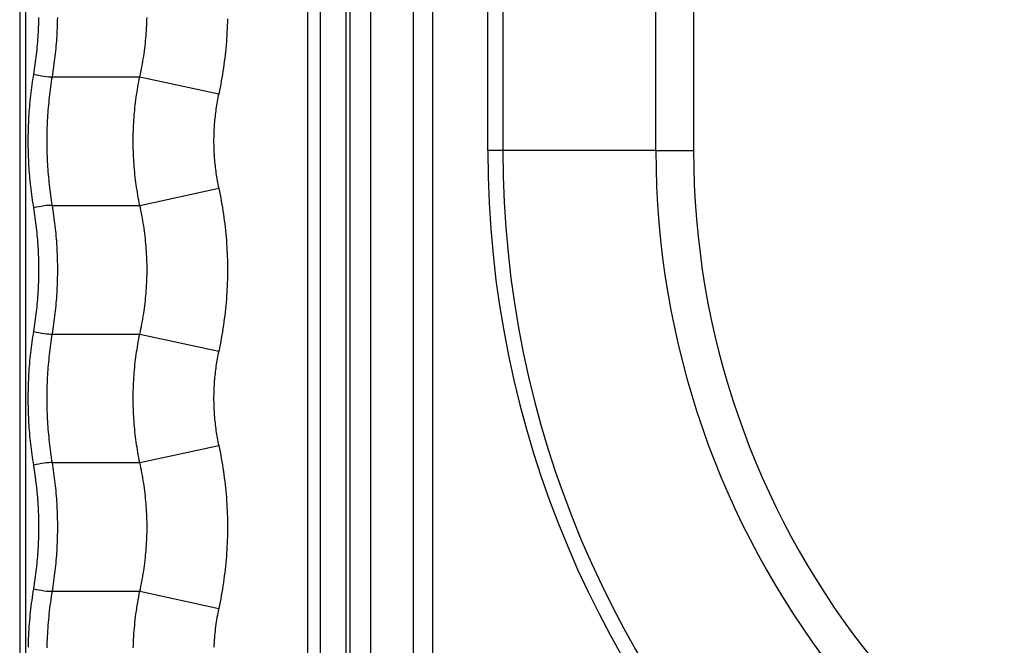
# Model space of a CAD drawing. Units: millimetres. Extents: x 0 to 7381, y 0 to 5264.
# Drawn here: x 1428 to 1506, y 1816 to 1865 of the extents above; entities that cross this region are included whole.
import ezdxf

# ---------------------------------------------------------------- set-up
doc = ezdxf.new("R2010")
doc.units = ezdxf.units.MM
doc.layers.add('LG-Product', color=3, linetype='Continuous')

msp = doc.modelspace()

# ---------------------------------------------------------------- linework, layer by layer
at = {"layer": 'LG-Product'}
for p, q in [((1454.33, 1781.112), (1454.33, 2030.213)), ((1455.928, 2028.815), (1455.928, 1781.112)), ((1459.324, 1783.109), (1459.324, 2025.818)), ((1465.179, 1854.923), (1465.179, 1891.391)), ((1466.369, 1891.391), (1466.369, 1854.923)), ((1460.822, 1885.54), (1460.822, 1787.404)), ((1452, 1808.08), (1452, 1882.99)), ((1453.998, 1882.99), (1453.998, 1808.08)), ((1428.299, 1881.991), (1428.299, 1809.078)), ((1428.746, 1881.991), (1428.746, 1809.078)), ((1451.001, 1809.078), (1451.001, 1881.991)), ((1478.417, 1854.923), (1478.417, 1878.917)), ((1481.391, 1878.917), (1481.391, 1854.923)), ((1430.849, 1860.726), (1437.763, 1860.726)), ((1437.763, 1860.726), (1443.98, 1859.375)), ((1466.369, 1854.923), (1465.179, 1854.923)), ((1478.417, 1854.923), (1466.369, 1854.923)), ((1478.417, 1854.923), (1481.391, 1854.923)), ((1437.763, 1850.598), (1443.98, 1851.95)), ((1430.849, 1850.598), (1437.763, 1850.598)), ((1430.849, 1840.471), (1437.763, 1840.471)), ((1437.763, 1840.471), (1443.98, 1839.119)), ((1437.763, 1830.343), (1443.98, 1831.694)), ((1430.849, 1830.343), (1437.763, 1830.343)), ((1430.849, 1820.215), (1437.763, 1820.215)), ((1437.763, 1820.215), (1443.98, 1818.864))]:
    msp.add_line(p, q, dxfattribs=at)
for points in [[(1429.41, 1860.919), (1429.442, 1861.114), (1429.472, 1861.309), (1429.501, 1861.504), (1429.529, 1861.699), (1429.555, 1861.893), (1429.581, 1862.088), (1429.605, 1862.283), (1429.627, 1862.478), (1429.649, 1862.673), (1429.669, 1862.868), (1429.687, 1863.062), (1429.705, 1863.257), (1429.721, 1863.452), (1429.736, 1863.647), (1429.75, 1863.842), (1429.762, 1864.036), (1429.773, 1864.231), (1429.783, 1864.426), (1429.791, 1864.621), (1429.798, 1864.816), (1429.804, 1865.011), (1429.808, 1865.205), (1429.812, 1865.4)], [(1431.266, 1865.384), (1431.262, 1865.18), (1431.258, 1864.977), (1431.252, 1864.774), (1431.244, 1864.571), (1431.236, 1864.368), (1431.226, 1864.165), (1431.214, 1863.962), (1431.201, 1863.759), (1431.187, 1863.556), (1431.172, 1863.354), (1431.155, 1863.151), (1431.137, 1862.948), (1431.118, 1862.746), (1431.097, 1862.543), (1431.075, 1862.341), (1431.051, 1862.139), (1431.026, 1861.936), (1431, 1861.734), (1430.973, 1861.533), (1430.944, 1861.331), (1430.914, 1861.129), (1430.882, 1860.928), (1430.849, 1860.726)], [(1437.763, 1860.726), (1437.808, 1860.927), (1437.851, 1861.128), (1437.892, 1861.329), (1437.931, 1861.53), (1437.968, 1861.731), (1438.004, 1861.933), (1438.038, 1862.135), (1438.07, 1862.337), (1438.1, 1862.539), (1438.128, 1862.742), (1438.155, 1862.944), (1438.179, 1863.147), (1438.202, 1863.35), (1438.223, 1863.553), (1438.242, 1863.756), (1438.26, 1863.959), (1438.275, 1864.162), (1438.289, 1864.366), (1438.301, 1864.569), (1438.311, 1864.772), (1438.319, 1864.976), (1438.325, 1865.179), (1438.33, 1865.383)], [(1444.666, 1865.275), (1444.661, 1865.017), (1444.653, 1864.759), (1444.643, 1864.501), (1444.631, 1864.244), (1444.617, 1863.986), (1444.6, 1863.729), (1444.581, 1863.471), (1444.56, 1863.214), (1444.537, 1862.957), (1444.512, 1862.7), (1444.484, 1862.443), (1444.454, 1862.186), (1444.422, 1861.93), (1444.388, 1861.673), (1444.351, 1861.417), (1444.313, 1861.161), (1444.272, 1860.905), (1444.229, 1860.649), (1444.183, 1860.394), (1444.136, 1860.139), (1444.086, 1859.884), (1444.034, 1859.629), (1443.98, 1859.375)], [(1429.41, 1850.405), (1429.376, 1850.616), (1429.343, 1850.826), (1429.311, 1851.036), (1429.281, 1851.246), (1429.253, 1851.457), (1429.225, 1851.667), (1429.2, 1851.877), (1429.175, 1852.088), (1429.152, 1852.298), (1429.13, 1852.508), (1429.11, 1852.718), (1429.091, 1852.929), (1429.074, 1853.139), (1429.058, 1853.349), (1429.043, 1853.56), (1429.03, 1853.77), (1429.018, 1853.98), (1429.008, 1854.19), (1428.998, 1854.401), (1428.991, 1854.611), (1428.984, 1854.821), (1428.98, 1855.031), (1428.976, 1855.242), (1428.974, 1855.452), (1428.973, 1855.662), (1428.974, 1855.873), (1428.976, 1856.083), (1428.98, 1856.293), (1428.984, 1856.503), (1428.991, 1856.714), (1428.998, 1856.924), (1429.008, 1857.134), (1429.018, 1857.344), (1429.03, 1857.555), (1429.043, 1857.765), (1429.058, 1857.975), (1429.074, 1858.186), (1429.091, 1858.396), (1429.11, 1858.606), (1429.13, 1858.816), (1429.152, 1859.027), (1429.175, 1859.237), (1429.2, 1859.447), (1429.225, 1859.658), (1429.253, 1859.868), (1429.281, 1860.078), (1429.311, 1860.288), (1429.343, 1860.499), (1429.376, 1860.709), (1429.41, 1860.919)], [(1430.849, 1860.726), (1430.817, 1860.525), (1430.785, 1860.323), (1430.755, 1860.122), (1430.727, 1859.92), (1430.699, 1859.718), (1430.673, 1859.516), (1430.649, 1859.314), (1430.625, 1859.111), (1430.603, 1858.909), (1430.583, 1858.707), (1430.563, 1858.504), (1430.545, 1858.301), (1430.529, 1858.099), (1430.513, 1857.896), (1430.499, 1857.693), (1430.487, 1857.49), (1430.475, 1857.287), (1430.465, 1857.084), (1430.457, 1856.881), (1430.449, 1856.678), (1430.443, 1856.475), (1430.439, 1856.272), (1430.435, 1856.069), (1430.433, 1855.865), (1430.433, 1855.662), (1430.433, 1855.459), (1430.435, 1855.256), (1430.439, 1855.053), (1430.443, 1854.85), (1430.449, 1854.647), (1430.457, 1854.443), (1430.465, 1854.24), (1430.475, 1854.037), (1430.487, 1853.834), (1430.499, 1853.631), (1430.513, 1853.429), (1430.529, 1853.226), (1430.545, 1853.023), (1430.563, 1852.821), (1430.583, 1852.618), (1430.603, 1852.416), (1430.625, 1852.213), (1430.649, 1852.011), (1430.673, 1851.809), (1430.699, 1851.607), (1430.727, 1851.405), (1430.755, 1851.203), (1430.785, 1851.001), (1430.817, 1850.8), (1430.849, 1850.598)], [(1437.763, 1850.598), (1437.722, 1850.8), (1437.683, 1851.001), (1437.646, 1851.203), (1437.61, 1851.404), (1437.576, 1851.606), (1437.543, 1851.808), (1437.512, 1852.01), (1437.483, 1852.212), (1437.456, 1852.415), (1437.43, 1852.617), (1437.406, 1852.82), (1437.383, 1853.022), (1437.363, 1853.225), (1437.343, 1853.428), (1437.326, 1853.631), (1437.31, 1853.834), (1437.296, 1854.037), (1437.283, 1854.24), (1437.273, 1854.443), (1437.263, 1854.646), (1437.256, 1854.849), (1437.25, 1855.053), (1437.246, 1855.256), (1437.243, 1855.459), (1437.243, 1855.662), (1437.243, 1855.866), (1437.246, 1856.069), (1437.25, 1856.272), (1437.256, 1856.475), (1437.263, 1856.679), (1437.273, 1856.882), (1437.283, 1857.085), (1437.296, 1857.288), (1437.31, 1857.491), (1437.326, 1857.694), (1437.343, 1857.897), (1437.363, 1858.1), (1437.383, 1858.302), (1437.406, 1858.505), (1437.43, 1858.708), (1437.456, 1858.91), (1437.483, 1859.112), (1437.512, 1859.314), (1437.543, 1859.517), (1437.576, 1859.719), (1437.61, 1859.92), (1437.646, 1860.122), (1437.683, 1860.324), (1437.722, 1860.525), (1437.763, 1860.726)], [(1443.98, 1859.375), (1443.949, 1859.227), (1443.919, 1859.08), (1443.89, 1858.932), (1443.862, 1858.784), (1443.836, 1858.636), (1443.811, 1858.488), (1443.787, 1858.34), (1443.765, 1858.192), (1443.744, 1858.044), (1443.724, 1857.895), (1443.705, 1857.747), (1443.688, 1857.598), (1443.672, 1857.45), (1443.657, 1857.301), (1443.644, 1857.152), (1443.632, 1857.003), (1443.621, 1856.854), (1443.611, 1856.706), (1443.603, 1856.557), (1443.596, 1856.408), (1443.59, 1856.259), (1443.585, 1856.11), (1443.582, 1855.96), (1443.58, 1855.811), (1443.58, 1855.662), (1443.58, 1855.513), (1443.582, 1855.364), (1443.585, 1855.215), (1443.59, 1855.066), (1443.596, 1854.917), (1443.603, 1854.768), (1443.611, 1854.619), (1443.621, 1854.47), (1443.632, 1854.321), (1443.644, 1854.172), (1443.657, 1854.024), (1443.672, 1853.875), (1443.688, 1853.726), (1443.705, 1853.578), (1443.724, 1853.429), (1443.744, 1853.281), (1443.765, 1853.133), (1443.787, 1852.984), (1443.811, 1852.836), (1443.836, 1852.688), (1443.862, 1852.54), (1443.89, 1852.392), (1443.919, 1852.245), (1443.949, 1852.097), (1443.98, 1851.95)], [(1443.98, 1851.95), (1444.034, 1851.695), (1444.086, 1851.441), (1444.136, 1851.186), (1444.183, 1850.931), (1444.229, 1850.675), (1444.272, 1850.42), (1444.313, 1850.164), (1444.351, 1849.908), (1444.388, 1849.652), (1444.422, 1849.395), (1444.454, 1849.139), (1444.484, 1848.882), (1444.512, 1848.625), (1444.537, 1848.368), (1444.56, 1848.111), (1444.581, 1847.853), (1444.6, 1847.596), (1444.617, 1847.339), (1444.631, 1847.081), (1444.643, 1846.823), (1444.653, 1846.566), (1444.661, 1846.308), (1444.666, 1846.05), (1444.67, 1845.792), (1444.671, 1845.535), (1444.67, 1845.277), (1444.666, 1845.019), (1444.661, 1844.761), (1444.653, 1844.504), (1444.643, 1844.246), (1444.631, 1843.988), (1444.617, 1843.731), (1444.6, 1843.473), (1444.581, 1843.216), (1444.56, 1842.959), (1444.537, 1842.701), (1444.512, 1842.444), (1444.484, 1842.187), (1444.454, 1841.931), (1444.422, 1841.674), (1444.388, 1841.418), (1444.351, 1841.161), (1444.313, 1840.905), (1444.272, 1840.65), (1444.229, 1840.394), (1444.183, 1840.139), (1444.136, 1839.883), (1444.086, 1839.628), (1444.034, 1839.374), (1443.98, 1839.119)], [(1429.41, 1840.664), (1429.442, 1840.859), (1429.472, 1841.053), (1429.501, 1841.248), (1429.529, 1841.443), (1429.555, 1841.638), (1429.581, 1841.833), (1429.605, 1842.028), (1429.627, 1842.222), (1429.649, 1842.417), (1429.669, 1842.612), (1429.687, 1842.807), (1429.705, 1843.002), (1429.721, 1843.197), (1429.736, 1843.391), (1429.75, 1843.586), (1429.762, 1843.781), (1429.773, 1843.976), (1429.783, 1844.171), (1429.791, 1844.366), (1429.798, 1844.56), (1429.804, 1844.755), (1429.808, 1844.95), (1429.812, 1845.145), (1429.814, 1845.34), (1429.814, 1845.535), (1429.814, 1845.729), (1429.812, 1845.924), (1429.808, 1846.119), (1429.804, 1846.314), (1429.798, 1846.509), (1429.791, 1846.704), (1429.783, 1846.898), (1429.773, 1847.093), (1429.762, 1847.288), (1429.75, 1847.483), (1429.736, 1847.678), (1429.721, 1847.873), (1429.705, 1848.067), (1429.687, 1848.262), (1429.669, 1848.457), (1429.649, 1848.652), (1429.627, 1848.847), (1429.605, 1849.042), (1429.581, 1849.236), (1429.555, 1849.431), (1429.529, 1849.626), (1429.501, 1849.821), (1429.472, 1850.016), (1429.442, 1850.211), (1429.41, 1850.405)], [(1430.849, 1850.598), (1430.882, 1850.397), (1430.914, 1850.195), (1430.944, 1849.994), (1430.973, 1849.792), (1431, 1849.59), (1431.026, 1849.388), (1431.051, 1849.186), (1431.075, 1848.984), (1431.097, 1848.781), (1431.118, 1848.579), (1431.137, 1848.376), (1431.155, 1848.174), (1431.172, 1847.971), (1431.187, 1847.768), (1431.201, 1847.565), (1431.214, 1847.362), (1431.226, 1847.159), (1431.236, 1846.956), (1431.244, 1846.753), (1431.252, 1846.55), (1431.258, 1846.347), (1431.262, 1846.144), (1431.266, 1845.941), (1431.268, 1845.738), (1431.269, 1845.535), (1431.268, 1845.331), (1431.266, 1845.128), (1431.262, 1844.925), (1431.258, 1844.722), (1431.252, 1844.519), (1431.244, 1844.316), (1431.236, 1844.113), (1431.226, 1843.91), (1431.214, 1843.707), (1431.201, 1843.504), (1431.187, 1843.301), (1431.172, 1843.098), (1431.155, 1842.895), (1431.137, 1842.693), (1431.118, 1842.49), (1431.097, 1842.288), (1431.075, 1842.085), (1431.051, 1841.883), (1431.026, 1841.681), (1431, 1841.479), (1430.973, 1841.277), (1430.944, 1841.075), (1430.914, 1840.874), (1430.882, 1840.672), (1430.849, 1840.471)], [(1437.763, 1840.471), (1437.808, 1840.671), (1437.851, 1840.872), (1437.892, 1841.073), (1437.931, 1841.275), (1437.968, 1841.476), (1438.004, 1841.678), (1438.038, 1841.88), (1438.07, 1842.082), (1438.1, 1842.284), (1438.128, 1842.486), (1438.155, 1842.689), (1438.179, 1842.892), (1438.202, 1843.094), (1438.223, 1843.297), (1438.242, 1843.5), (1438.26, 1843.704), (1438.275, 1843.907), (1438.289, 1844.11), (1438.301, 1844.313), (1438.311, 1844.517), (1438.319, 1844.72), (1438.325, 1844.924), (1438.33, 1845.128), (1438.333, 1845.331), (1438.334, 1845.535), (1438.333, 1845.738), (1438.33, 1845.942), (1438.325, 1846.145), (1438.319, 1846.349), (1438.311, 1846.552), (1438.301, 1846.756), (1438.289, 1846.959), (1438.275, 1847.163), (1438.26, 1847.366), (1438.242, 1847.569), (1438.223, 1847.772), (1438.202, 1847.975), (1438.179, 1848.178), (1438.155, 1848.38), (1438.128, 1848.583), (1438.1, 1848.785), (1438.07, 1848.988), (1438.038, 1849.19), (1438.004, 1849.391), (1437.968, 1849.593), (1437.931, 1849.795), (1437.892, 1849.996), (1437.851, 1850.197), (1437.808, 1850.398), (1437.763, 1850.598)], [(1429.41, 1830.15), (1429.376, 1830.36), (1429.343, 1830.57), (1429.311, 1830.781), (1429.281, 1830.991), (1429.253, 1831.201), (1429.225, 1831.412), (1429.2, 1831.622), (1429.175, 1831.832), (1429.152, 1832.042), (1429.13, 1832.253), (1429.11, 1832.463), (1429.091, 1832.673), (1429.074, 1832.884), (1429.058, 1833.094), (1429.043, 1833.304), (1429.03, 1833.514), (1429.018, 1833.725), (1429.008, 1833.935), (1428.998, 1834.145), (1428.991, 1834.355), (1428.984, 1834.566), (1428.98, 1834.776), (1428.976, 1834.986), (1428.974, 1835.197), (1428.973, 1835.407), (1428.974, 1835.617), (1428.976, 1835.827), (1428.98, 1836.038), (1428.984, 1836.248), (1428.991, 1836.458), (1428.998, 1836.668), (1429.008, 1836.879), (1429.018, 1837.089), (1429.03, 1837.299), (1429.043, 1837.51), (1429.058, 1837.72), (1429.074, 1837.93), (1429.091, 1838.14), (1429.11, 1838.351), (1429.13, 1838.561), (1429.152, 1838.771), (1429.175, 1838.982), (1429.2, 1839.192), (1429.225, 1839.402), (1429.253, 1839.612), (1429.281, 1839.823), (1429.311, 1840.033), (1429.343, 1840.243), (1429.376, 1840.453), (1429.41, 1840.664)], [(1430.849, 1840.471), (1430.817, 1840.269), (1430.785, 1840.068), (1430.755, 1839.866), (1430.727, 1839.664), (1430.699, 1839.462), (1430.673, 1839.26), (1430.649, 1839.058), (1430.625, 1838.856), (1430.603, 1838.654), (1430.583, 1838.451), (1430.563, 1838.249), (1430.545, 1838.046), (1430.529, 1837.843), (1430.513, 1837.64), (1430.499, 1837.438), (1430.487, 1837.235), (1430.475, 1837.032), (1430.465, 1836.829), (1430.457, 1836.626), (1430.449, 1836.423), (1430.443, 1836.219), (1430.439, 1836.016), (1430.435, 1835.813), (1430.433, 1835.61), (1430.433, 1835.407), (1430.433, 1835.204), (1430.435, 1835), (1430.439, 1834.797), (1430.443, 1834.594), (1430.449, 1834.391), (1430.457, 1834.188), (1430.465, 1833.985), (1430.475, 1833.782), (1430.487, 1833.579), (1430.499, 1833.376), (1430.513, 1833.173), (1430.529, 1832.97), (1430.545, 1832.768), (1430.563, 1832.565), (1430.583, 1832.363), (1430.603, 1832.16), (1430.625, 1831.958), (1430.649, 1831.755), (1430.673, 1831.553), (1430.699, 1831.351), (1430.727, 1831.149), (1430.755, 1830.948), (1430.785, 1830.746), (1430.817, 1830.544), (1430.849, 1830.343)], [(1437.763, 1830.343), (1437.722, 1830.544), (1437.683, 1830.746), (1437.646, 1830.947), (1437.61, 1831.149), (1437.576, 1831.351), (1437.543, 1831.553), (1437.512, 1831.755), (1437.483, 1831.957), (1437.456, 1832.159), (1437.43, 1832.362), (1437.406, 1832.564), (1437.383, 1832.767), (1437.363, 1832.97), (1437.343, 1833.172), (1437.326, 1833.375), (1437.31, 1833.578), (1437.296, 1833.781), (1437.283, 1833.984), (1437.273, 1834.187), (1437.263, 1834.391), (1437.256, 1834.594), (1437.25, 1834.797), (1437.246, 1835), (1437.243, 1835.204), (1437.243, 1835.407), (1437.243, 1835.61), (1437.246, 1835.813), (1437.25, 1836.017), (1437.256, 1836.22), (1437.263, 1836.423), (1437.273, 1836.626), (1437.283, 1836.829), (1437.296, 1837.032), (1437.31, 1837.235), (1437.326, 1837.438), (1437.343, 1837.641), (1437.363, 1837.844), (1437.383, 1838.047), (1437.406, 1838.25), (1437.43, 1838.452), (1437.456, 1838.655), (1437.483, 1838.857), (1437.512, 1839.059), (1437.543, 1839.261), (1437.576, 1839.463), (1437.61, 1839.665), (1437.646, 1839.867), (1437.683, 1840.068), (1437.722, 1840.269), (1437.763, 1840.471)], [(1443.98, 1839.119), (1443.949, 1838.972), (1443.919, 1838.824), (1443.89, 1838.677), (1443.862, 1838.529), (1443.836, 1838.381), (1443.811, 1838.233), (1443.787, 1838.085), (1443.765, 1837.937), (1443.744, 1837.788), (1443.724, 1837.64), (1443.705, 1837.491), (1443.688, 1837.343), (1443.672, 1837.194), (1443.657, 1837.045), (1443.644, 1836.897), (1443.632, 1836.748), (1443.621, 1836.599), (1443.611, 1836.45), (1443.603, 1836.301), (1443.596, 1836.152), (1443.59, 1836.003), (1443.585, 1835.854), (1443.582, 1835.705), (1443.58, 1835.556), (1443.58, 1835.407), (1443.58, 1835.258), (1443.582, 1835.109), (1443.585, 1834.96), (1443.59, 1834.811), (1443.596, 1834.662), (1443.603, 1834.513), (1443.611, 1834.364), (1443.621, 1834.215), (1443.632, 1834.066), (1443.644, 1833.917), (1443.657, 1833.768), (1443.672, 1833.62), (1443.688, 1833.471), (1443.705, 1833.322), (1443.724, 1833.174), (1443.744, 1833.025), (1443.765, 1832.877), (1443.787, 1832.729), (1443.811, 1832.581), (1443.836, 1832.433), (1443.862, 1832.285), (1443.89, 1832.137), (1443.919, 1831.989), (1443.949, 1831.842), (1443.98, 1831.694)], [(1443.98, 1831.694), (1444.034, 1831.44), (1444.086, 1831.185), (1444.136, 1830.93), (1444.183, 1830.675), (1444.229, 1830.42), (1444.272, 1830.164), (1444.313, 1829.908), (1444.351, 1829.652), (1444.388, 1829.396), (1444.422, 1829.14), (1444.454, 1828.883), (1444.484, 1828.626), (1444.512, 1828.369), (1444.537, 1828.112), (1444.56, 1827.855), (1444.581, 1827.598), (1444.6, 1827.341), (1444.617, 1827.083), (1444.631, 1826.826), (1444.643, 1826.568), (1444.653, 1826.31), (1444.661, 1826.053), (1444.666, 1825.795), (1444.67, 1825.537), (1444.671, 1825.279), (1444.67, 1825.021), (1444.666, 1824.764), (1444.661, 1824.506), (1444.653, 1824.248), (1444.643, 1823.99), (1444.631, 1823.733), (1444.617, 1823.475), (1444.6, 1823.218), (1444.581, 1822.96), (1444.56, 1822.703), (1444.537, 1822.446), (1444.512, 1822.189), (1444.484, 1821.932), (1444.454, 1821.675), (1444.422, 1821.419), (1444.388, 1821.162), (1444.351, 1820.906), (1444.313, 1820.65), (1444.272, 1820.394), (1444.229, 1820.138), (1444.183, 1819.883), (1444.136, 1819.628), (1444.086, 1819.373), (1444.034, 1819.118), (1443.98, 1818.864)], [(1429.41, 1820.408), (1429.442, 1820.603), (1429.472, 1820.798), (1429.501, 1820.993), (1429.529, 1821.188), (1429.555, 1821.382), (1429.581, 1821.577), (1429.605, 1821.772), (1429.627, 1821.967), (1429.649, 1822.162), (1429.669, 1822.357), (1429.687, 1822.551), (1429.705, 1822.746), (1429.721, 1822.941), (1429.736, 1823.136), (1429.75, 1823.331), (1429.762, 1823.526), (1429.773, 1823.72), (1429.783, 1823.915), (1429.791, 1824.11), (1429.798, 1824.305), (1429.804, 1824.5), (1429.808, 1824.695), (1429.812, 1824.889), (1429.814, 1825.084), (1429.814, 1825.279), (1429.814, 1825.474), (1429.812, 1825.669), (1429.808, 1825.864), (1429.804, 1826.058), (1429.798, 1826.253), (1429.791, 1826.448), (1429.783, 1826.643), (1429.773, 1826.838), (1429.762, 1827.033), (1429.75, 1827.227), (1429.736, 1827.422), (1429.721, 1827.617), (1429.705, 1827.812), (1429.687, 1828.007), (1429.669, 1828.202), (1429.649, 1828.396), (1429.627, 1828.591), (1429.605, 1828.786), (1429.581, 1828.981), (1429.555, 1829.176), (1429.529, 1829.371), (1429.501, 1829.565), (1429.472, 1829.76), (1429.442, 1829.955), (1429.41, 1830.15)], [(1430.849, 1830.343), (1430.882, 1830.142), (1430.914, 1829.94), (1430.944, 1829.738), (1430.973, 1829.537), (1431, 1829.335), (1431.026, 1829.133), (1431.051, 1828.93), (1431.075, 1828.728), (1431.097, 1828.526), (1431.118, 1828.323), (1431.137, 1828.121), (1431.155, 1827.918), (1431.172, 1827.716), (1431.187, 1827.513), (1431.201, 1827.31), (1431.214, 1827.107), (1431.226, 1826.904), (1431.236, 1826.701), (1431.244, 1826.498), (1431.252, 1826.295), (1431.258, 1826.092), (1431.262, 1825.889), (1431.266, 1825.685), (1431.268, 1825.482), (1431.269, 1825.279), (1431.268, 1825.076), (1431.266, 1824.873), (1431.262, 1824.67), (1431.258, 1824.466), (1431.252, 1824.263), (1431.244, 1824.06), (1431.236, 1823.857), (1431.226, 1823.654), (1431.214, 1823.451), (1431.201, 1823.248), (1431.187, 1823.045), (1431.172, 1822.843), (1431.155, 1822.64), (1431.137, 1822.437), (1431.118, 1822.235), (1431.097, 1822.032), (1431.075, 1821.83), (1431.051, 1821.628), (1431.026, 1821.426), (1431, 1821.224), (1430.973, 1821.022), (1430.944, 1820.82), (1430.914, 1820.618), (1430.882, 1820.417), (1430.849, 1820.215)], [(1437.763, 1820.215), (1437.808, 1820.416), (1437.851, 1820.617), (1437.892, 1820.818), (1437.931, 1821.019), (1437.968, 1821.221), (1438.004, 1821.422), (1438.038, 1821.624), (1438.07, 1821.826), (1438.1, 1822.029), (1438.128, 1822.231), (1438.155, 1822.433), (1438.179, 1822.636), (1438.202, 1822.839), (1438.223, 1823.042), (1438.242, 1823.245), (1438.26, 1823.448), (1438.275, 1823.651), (1438.289, 1823.855), (1438.301, 1824.058), (1438.311, 1824.261), (1438.319, 1824.465), (1438.325, 1824.669), (1438.33, 1824.872), (1438.333, 1825.076), (1438.334, 1825.279), (1438.333, 1825.483), (1438.33, 1825.686), (1438.325, 1825.89), (1438.319, 1826.094), (1438.311, 1826.297), (1438.301, 1826.5), (1438.289, 1826.704), (1438.275, 1826.907), (1438.26, 1827.11), (1438.242, 1827.313), (1438.223, 1827.517), (1438.202, 1827.719), (1438.179, 1827.922), (1438.155, 1828.125), (1438.128, 1828.327), (1438.1, 1828.53), (1438.07, 1828.732), (1438.038, 1828.934), (1438.004, 1829.136), (1437.968, 1829.338), (1437.931, 1829.539), (1437.892, 1829.74), (1437.851, 1829.942), (1437.808, 1830.142), (1437.763, 1830.343)], [(1428.983, 1815.822), (1428.988, 1816.052), (1428.996, 1816.282), (1429.005, 1816.512), (1429.015, 1816.742), (1429.028, 1816.972), (1429.041, 1817.201), (1429.057, 1817.431), (1429.074, 1817.661), (1429.093, 1817.89), (1429.114, 1818.12), (1429.136, 1818.349), (1429.16, 1818.579), (1429.185, 1818.808), (1429.212, 1819.037), (1429.241, 1819.266), (1429.272, 1819.495), (1429.304, 1819.723), (1429.337, 1819.952), (1429.373, 1820.18), (1429.41, 1820.408)], [(1430.849, 1820.215), (1430.813, 1819.993), (1430.779, 1819.771), (1430.746, 1819.549), (1430.715, 1819.326), (1430.686, 1819.104), (1430.658, 1818.881), (1430.632, 1818.658), (1430.607, 1818.435), (1430.584, 1818.212), (1430.563, 1817.989), (1430.543, 1817.766), (1430.525, 1817.542), (1430.509, 1817.319), (1430.494, 1817.095), (1430.48, 1816.872), (1430.469, 1816.648), (1430.459, 1816.424), (1430.45, 1816.201), (1430.444, 1815.977), (1430.438, 1815.753)], [(1437.251, 1815.753), (1437.257, 1815.977), (1437.265, 1816.201), (1437.276, 1816.425), (1437.288, 1816.649), (1437.303, 1816.873), (1437.319, 1817.097), (1437.338, 1817.32), (1437.359, 1817.544), (1437.381, 1817.767), (1437.406, 1817.991), (1437.432, 1818.214), (1437.461, 1818.437), (1437.492, 1818.66), (1437.524, 1818.883), (1437.559, 1819.105), (1437.596, 1819.328), (1437.635, 1819.55), (1437.675, 1819.772), (1437.718, 1819.994), (1437.763, 1820.215)], [(1443.98, 1818.864), (1443.942, 1818.687), (1443.907, 1818.509), (1443.873, 1818.331), (1443.841, 1818.153), (1443.811, 1817.975), (1443.782, 1817.796), (1443.756, 1817.618), (1443.731, 1817.439), (1443.709, 1817.26), (1443.688, 1817.081), (1443.669, 1816.902), (1443.652, 1816.723), (1443.637, 1816.543), (1443.623, 1816.364), (1443.612, 1816.185), (1443.602, 1816.005), (1443.594, 1815.826)]]:
    msp.add_lwpolyline(points, dxfattribs=at)
for radius, end in [(80.141, 270), (78.952, 270), (66.903, 255.37751), (63.93, 255.37751)]:
    msp.add_arc((1545.321, 1854.923), radius, 180, end, dxfattribs=at)
for centre, major_axis, start_param, end_param in [((1429.961, 1860.919), (0.985, -0.164), 4.136407, 5.852952), ((1429.961, 1850.405), (0.985, 0.164), 0.430233, 2.146778), ((1429.961, 1840.664), (0.985, -0.164), 4.136407, 5.852952), ((1429.961, 1830.15), (0.985, 0.164), 0.430233, 2.146778), ((1429.961, 1820.408), (0.985, -0.164), 4.136407, 5.852952)]:
    msp.add_ellipse(centre, major_axis=major_axis, ratio=0.107851, start_param=start_param, end_param=end_param, dxfattribs=at)

doc.saveas('drawing.dxf')
